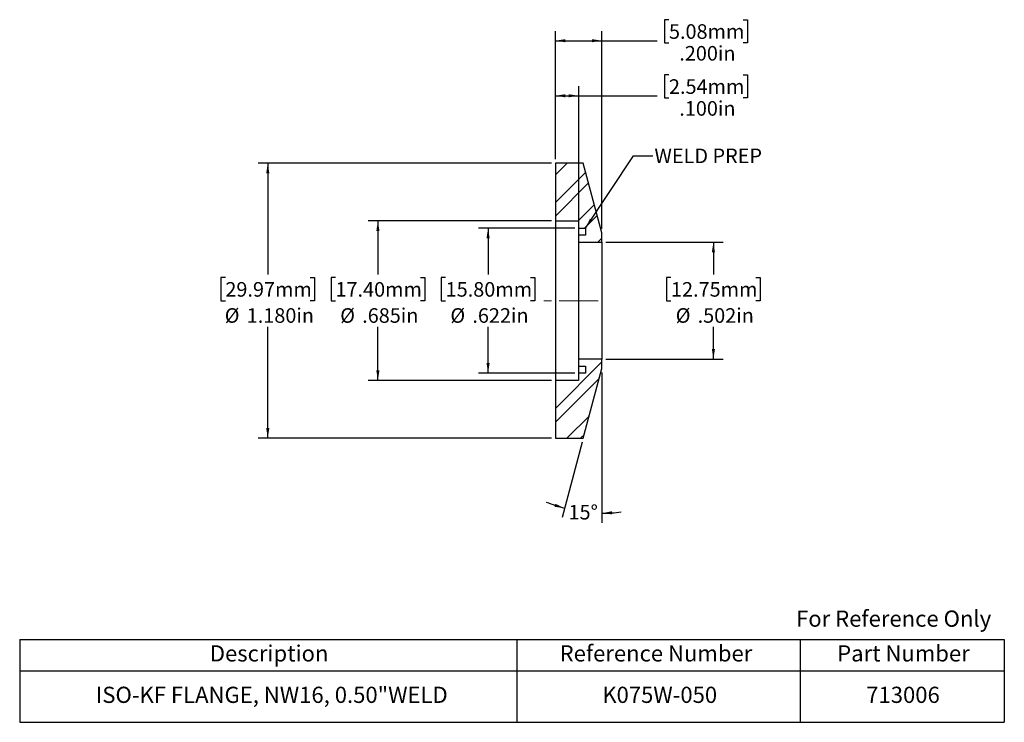
# Model space of a CAD drawing. Units: inches. Extents: x 0.7 to 13.3, y 1.9 to 11.
import ezdxf

# ---------------------------------------------------------------- set-up
doc = ezdxf.new("R2010")
doc.units = ezdxf.units.IN
doc.header["$MEASUREMENT"] = 0
doc.linetypes.add('CENTERX2', pattern=[0.8, 0.5, -0.1, 0.1, -0.1])
doc.layers.add('HID', color=7, linetype='Continuous')
doc.styles.add('SLDTEXTSTYLE0', font='GOTHIC.TTF', dxfattribs={"width": 0.913})
doc.styles.get("Standard").update_dxf_attribs({"font": 'GOTHIC.TTF'})
doc.dimstyles.new('SLDDIMSTYLE0', dxfattribs={"dimtxt": 0.1875, "dimasz": 0.13, "dimexe": 0, "dimexo": 0.0625, "dimgap": 0.046875, "dimtad": 0, "dimtih": 1, "dimtoh": 1, "dimdec": 3, "dimlfac": 0.333333, "dimrnd": 1e-09, "dimzin": 12, "dimdsep": 46, "dimtxsty": 'SLDTEXTSTYLE0', "dimsah": 1, "dimcen": 0.09, "dimadec": 0, "dimazin": 3, "dimtfac": 1, "dimtdec": 3, "dimtofl": 0, "dimtmove": 0, "dimatfit": 3, "dimfxl": 0, "dimfrac": 2, "dimtolj": 1, "dimtzin": 12, "dimarcsym": 0})
doc.dimstyles.new('SLDDIMSTYLE1', dxfattribs={"dimtxt": 0.1875, "dimasz": 0.13, "dimexe": 0, "dimexo": 0.0625, "dimgap": 0.046875, "dimtad": 0, "dimtih": 1, "dimtoh": 1, "dimdec": 3, "dimlfac": 0.333333, "dimrnd": 1e-09, "dimzin": 4, "dimdsep": 46, "dimtxsty": 'SLDTEXTSTYLE0', "dimsah": 1, "dimcen": 0.09, "dimadec": 0, "dimazin": 1, "dimtfac": 1, "dimtdec": 3, "dimtofl": 0, "dimtmove": 0, "dimatfit": 3, "dimfxl": 0, "dimfrac": 2, "dimtolj": 1, "dimtzin": 12, "dimarcsym": 0})
doc.dimstyles.new('SLDDIMSTYLE2', dxfattribs={"dimtxt": 0.1875, "dimasz": 0.13, "dimexe": 0, "dimexo": 0.0625, "dimgap": 0.046875, "dimtad": 0, "dimtih": 1, "dimtoh": 1, "dimdec": 4, "dimlfac": 0.333333, "dimzin": 12, "dimdsep": 46, "dimtxsty": 'SLDTEXTSTYLE0', "dimsah": 1, "dimcen": 0.09, "dimazin": 3, "dimtfac": 1, "dimtofl": 0, "dimtmove": 0, "dimatfit": 3, "dimfxl": 0, "dimfrac": 2, "dimtolj": 1, "dimtzin": 12, "dimarcsym": 0})
doc.dimstyles.new('SLDDIMSTYLE3', dxfattribs={"dimtxt": 0.18, "dimasz": 0.13, "dimexe": 0, "dimexo": 0.0625, "dimgap": 0, "dimtad": 0, "dimtih": 1, "dimtoh": 1, "dimdec": 0, "dimrnd": 1e-09, "dimzin": 0, "dimdsep": 46, "dimtxsty": 'Standard', "dimsah": 1, "dimcen": 0.09, "dimadec": 0, "dimazin": 0, "dimtfac": 0.13, "dimtdec": 0, "dimtofl": 0, "dimtmove": 0, "dimatfit": 3, "dimfxl": 0, "dimfrac": 2, "dimtolj": 1, "dimtzin": 0, "dimarcsym": 0})

# ---------------------------------------------------------------- blocks, each defined once
blk = doc.blocks.new('SW_TABLEANNOTATION_0')
at = {"layer": 'HID', "color": 0}
for p, q in [((0, 0), (0, -0.405)), ((0, 0), (6.399, 0)), ((6.399, 0), (6.399, -0.405)), ((6.399, 0), (10.043, 0)), ((10.043, 0), (10.043, -0.405)), ((10.043, 0), (12.672, 0)), ((12.672, 0), (12.672, -0.405)), ((0, -0.405), (0, -1.066)), ((0, -0.405), (6.399, -0.405)), ((6.399, -0.405), (6.399, -1.066)), ((6.399, -0.405), (10.043, -0.405)), ((10.043, -0.405), (10.043, -1.066)), ((10.043, -0.405), (12.672, -0.405)), ((12.672, -0.405), (12.672, -1.066)), ((0, -1.066), (6.399, -1.066)), ((6.399, -1.066), (10.043, -1.066)), ((10.043, -1.066), (12.672, -1.066))]:
    blk.add_line(p, q, dxfattribs=at)
at = {"layer": 'HID', "color": 0, "attachment_point": 1, "style": 'SLDTEXTSTYLE0'}
for s, insert, char_height in [('Description', (2.447, -0.075), 0.20833), ('Reference Number', (6.949, -0.075), 0.20833), ('Part Number', (10.521, -0.075), 0.20833), ('ISO-KF FLANGE, NW16, 0.50"WELD', (0.98, -0.608), 0.20833), ('K075W-050', (7.498, -0.608), 0.2083), ('713006', (10.895, -0.608), 0.2083)]:
    blk.add_mtext(s, dxfattribs=dict(at, insert=insert, char_height=char_height))
blk = doc.blocks.new('_D')
at = {"layer": 'HID'}
for p, q in [((8.202, 8.101), (9.711, 8.101)), ((9.586, 8.101), (9.586, 7.683)), ((9.04, 7.645), (8.982, 7.645)), ((8.982, 7.645), (8.982, 7.348)), ((10.132, 7.645), (10.189, 7.645)), ((10.189, 7.645), (10.189, 7.348)), ((8.982, 7.348), (9.04, 7.348)), ((10.189, 7.348), (10.132, 7.348)), ((9.586, 6.595), (9.586, 7.012)), ((8.202, 6.595), (9.711, 6.595))]:
    blk.add_line(p, q, dxfattribs=at)
for points in [[(9.586, 8.101), (9.566, 7.971), (9.606, 7.971)], [(9.586, 6.595), (9.606, 6.725), (9.566, 6.725)]]:
    blk.add_solid(points, dxfattribs=at)
at = {"layer": 'HID', "char_height": 0.1875, "attachment_point": 1, "style": 'SLDTEXTSTYLE0'}
for s, insert in [('12.75mm', (9.04, 7.587)), ('%%c', (9.101, 7.251)), ('.502in', (9.383, 7.251))]:
    blk.add_mtext(s, dxfattribs=dict(at, insert=insert))
blk = doc.blocks.new('_D_1')
at = {"layer": 'HID'}
for p, q in [((7.502, 8.375), (5.143, 8.375)), ((5.268, 8.375), (5.268, 7.683)), ((4.722, 7.645), (4.665, 7.645)), ((4.665, 7.645), (4.665, 7.348)), ((5.815, 7.645), (5.872, 7.645)), ((5.872, 7.645), (5.872, 7.348)), ((4.665, 7.348), (4.722, 7.348)), ((5.872, 7.348), (5.815, 7.348)), ((5.268, 6.32), (5.268, 7.012)), ((7.502, 6.32), (5.143, 6.32))]:
    blk.add_line(p, q, dxfattribs=at)
for points in [[(5.268, 8.375), (5.248, 8.245), (5.288, 8.245)], [(5.268, 6.32), (5.288, 6.45), (5.248, 6.45)]]:
    blk.add_solid(points, dxfattribs=at)
at = {"layer": 'HID', "char_height": 0.1875, "attachment_point": 1, "style": 'SLDTEXTSTYLE0'}
for s, insert in [('17.40mm', (4.722, 7.587)), ('%%c', (4.783, 7.251)), ('.685in', (5.066, 7.251))]:
    blk.add_mtext(s, dxfattribs=dict(at, insert=insert))
blk = doc.blocks.new('_D_2')
at = {"layer": 'HID'}
for p, q in [((7.502, 9.118), (3.726, 9.118)), ((3.851, 9.118), (3.851, 7.683)), ((3.305, 7.645), (3.248, 7.645)), ((3.248, 7.645), (3.248, 7.348)), ((4.397, 7.645), (4.454, 7.645)), ((4.454, 7.645), (4.454, 7.348)), ((3.248, 7.348), (3.305, 7.348)), ((4.454, 7.348), (4.397, 7.348)), ((3.851, 5.578), (3.851, 7.012)), ((7.502, 5.578), (3.726, 5.578))]:
    blk.add_line(p, q, dxfattribs=at)
for points in [[(3.851, 9.118), (3.831, 8.988), (3.871, 8.988)], [(3.851, 5.578), (3.871, 5.708), (3.831, 5.708)]]:
    blk.add_solid(points, dxfattribs=at)
at = {"layer": 'HID', "char_height": 0.1875, "attachment_point": 1, "style": 'SLDTEXTSTYLE0'}
for s, insert in [('29.97mm', (3.305, 7.587)), ('%%c', (3.297, 7.251)), ('1.180in', (3.58, 7.251))]:
    blk.add_mtext(s, dxfattribs=dict(at, insert=insert))
blk = doc.blocks.new('_D_3')
at = {"layer": 'HID'}
for p, q in [((9.014, 10.962), (8.957, 10.962)), ((8.957, 10.962), (8.957, 10.665)), ((9.967, 10.962), (10.024, 10.962)), ((10.024, 10.962), (10.024, 10.665)), ((7.552, 9.168), (7.552, 10.817)), ((8.152, 8.272), (8.152, 10.817)), ((7.552, 10.692), (8.152, 10.692)), ((8.152, 10.692), (8.861, 10.692)), ((8.957, 10.665), (9.014, 10.665)), ((10.024, 10.665), (9.967, 10.665))]:
    blk.add_line(p, q, dxfattribs=at)
for points in [[(7.552, 10.692), (7.682, 10.672), (7.682, 10.712)], [(8.152, 10.692), (8.022, 10.712), (8.022, 10.672)]]:
    blk.add_solid(points, dxfattribs=at)
at = {"layer": 'HID', "char_height": 0.1875, "attachment_point": 1, "style": 'SLDTEXTSTYLE0'}
for s, insert in [('5.08mm', (9.014, 10.904)), ('.200in', (9.147, 10.624))]:
    blk.add_mtext(s, dxfattribs=dict(at, insert=insert))
blk = doc.blocks.new('_D_4')
at = {"layer": 'HID'}
for p, q in [((7.802, 8.281), (6.561, 8.281)), ((6.686, 8.281), (6.686, 7.683)), ((6.14, 7.645), (6.083, 7.645)), ((6.083, 7.645), (6.083, 7.348)), ((7.232, 7.645), (7.289, 7.645)), ((7.289, 7.645), (7.289, 7.348)), ((6.083, 7.348), (6.14, 7.348)), ((7.289, 7.348), (7.232, 7.348)), ((6.686, 6.415), (6.686, 7.012)), ((7.802, 6.415), (6.561, 6.415))]:
    blk.add_line(p, q, dxfattribs=at)
for points in [[(6.686, 8.281), (6.666, 8.151), (6.706, 8.151)], [(6.686, 6.415), (6.706, 6.545), (6.666, 6.545)]]:
    blk.add_solid(points, dxfattribs=at)
at = {"layer": 'HID', "char_height": 0.1875, "attachment_point": 1, "style": 'SLDTEXTSTYLE0'}
for s, insert in [('15.80mm', (6.14, 7.587)), ('%%c', (6.201, 7.251)), ('.622in', (6.484, 7.251))]:
    blk.add_mtext(s, dxfattribs=dict(at, insert=insert))
blk = doc.blocks.new('_D_5')
at = {"layer": 'HID'}
for p, q in [((8.152, 6.423), (8.152, 4.489)), ((7.899, 5.529), (7.638, 4.557))]:
    blk.add_line(p, q, dxfattribs=at)
for start, end in [(247.3096, 255), (270, 277.6904)]:
    blk.add_arc((8.152, 6.473), 1.859, start, end, dxfattribs=at)
for points in [[(7.671, 4.678), (7.552, 4.735), (7.541, 4.697)], [(8.152, 4.614), (8.283, 4.599), (8.281, 4.639)]]:
    blk.add_solid(points, dxfattribs=at)
at = {"layer": 'HID', "insert": (7.721, 4.721), "char_height": 0.1875, "attachment_point": 1, "style": 'SLDTEXTSTYLE0'}
blk.add_mtext('15°', dxfattribs=at)
blk = doc.blocks.new('_D_6')
at = {"layer": 'HID'}
for p, q in [((9.014, 10.254), (8.957, 10.254)), ((8.957, 10.254), (8.957, 9.956)), ((9.967, 10.254), (10.024, 10.254)), ((10.024, 10.254), (10.024, 9.956)), ((7.552, 9.168), (7.552, 10.109)), ((7.852, 8.241), (7.852, 10.109)), ((7.552, 9.984), (7.852, 9.984)), ((7.852, 9.984), (8.861, 9.984)), ((8.957, 9.956), (9.014, 9.956)), ((10.024, 9.956), (9.967, 9.956))]:
    blk.add_line(p, q, dxfattribs=at)
for points in [[(7.552, 9.984), (7.682, 9.964), (7.682, 10.004)], [(7.852, 9.984), (7.722, 10.004), (7.722, 9.964)]]:
    blk.add_solid(points, dxfattribs=at)
at = {"layer": 'HID', "char_height": 0.1875, "attachment_point": 1, "style": 'SLDTEXTSTYLE0'}
for s, insert in [('2.54mm', (9.014, 10.196)), ('.100in', (9.147, 9.915))]:
    blk.add_mtext(s, dxfattribs=dict(at, insert=insert))

msp = doc.modelspace()

# ---------------------------------------------------------------- hatches: boundary and pattern name
at = {"linetype": 'Continuous', "lineweight": 18}
h = msp.add_hatch(dxfattribs=at)
h.set_pattern_fill('ANSI32', angle=3e-322, style=0)
h.paths.add_polyline_path([(7.91189, 9.11761), (7.55189, 9.11761), (7.55189, 8.37511), (7.85189, 8.37511), (7.85189, 8.28061), (7.94189, 8.28061), (7.94189, 8.19061), (7.85189, 8.19061), (7.85189, 8.10061), (8.15189, 8.10061), (8.15189, 8.22191)], flags=0)
at = {"layer": 'HID', "linetype": 'Continuous', "lineweight": 18}
h = msp.add_hatch(dxfattribs=at)
h.set_pattern_fill('ANSI32', color=256, angle=3e-322, style=0)
h.paths.add_polyline_path([(7.55189, 5.57761), (7.91189, 5.57761), (8.15189, 6.4733), (8.15189, 6.59461), (7.85189, 6.59461), (7.85189, 6.50461), (7.94189, 6.50461), (7.94189, 6.41461), (7.85189, 6.41461), (7.85189, 6.32011), (7.55189, 6.32011)], flags=0)

# ---------------------------------------------------------------- linework, layer by layer
at = {"color": 7, "linetype": 'Continuous', "lineweight": 25}
for p, q in [((7.91189, 9.11761), (7.55189, 9.11761)), ((7.55189, 9.11761), (7.55189, 8.37511)), ((8.15189, 8.22191), (7.91189, 9.11761)), ((7.55189, 8.37511), (7.85189, 8.37511)), ((7.55189, 8.37511), (7.55189, 6.32011)), ((7.85189, 8.37511), (7.85189, 8.28061)), ((7.85189, 8.28061), (7.94189, 8.28061)), ((7.85189, 8.28061), (7.85189, 8.19061)), ((7.94189, 8.28061), (7.94189, 8.19061)), ((7.94189, 8.19061), (7.85189, 8.19061)), ((7.85189, 8.19061), (7.85189, 8.10061)), ((8.15189, 8.10061), (8.15189, 8.22191)), ((7.85189, 8.10061), (8.15189, 8.10061)), ((7.85189, 8.10061), (7.85189, 6.59461)), ((8.15189, 8.10061), (8.15189, 6.59461)), ((8.15189, 6.59461), (7.85189, 6.59461)), ((7.85189, 6.59461), (7.85189, 6.50461)), ((8.15189, 6.4733), (8.15189, 6.59461)), ((7.85189, 6.50461), (7.85189, 6.41461)), ((7.85189, 6.50461), (7.94189, 6.50461)), ((7.91189, 5.57761), (8.15189, 6.4733)), ((7.94189, 6.50461), (7.94189, 6.41461)), ((7.94189, 6.41461), (7.85189, 6.41461)), ((7.85189, 6.41461), (7.85189, 6.32011)), ((7.85189, 6.32011), (7.55189, 6.32011)), ((7.55189, 6.32011), (7.55189, 5.57761)), ((7.55189, 5.57761), (7.91189, 5.57761))]:
    msp.add_line(p, q, dxfattribs=at)
at = {"layer": 'HID', "linetype": 'CENTERX2', "lineweight": 18}
msp.add_line((8.10189, 7.34761), (7.30189, 7.34761), dxfattribs=at)

# ---------------------------------------------------------------- block references
at = {"layer": 'HID'}
msp.add_blockref('SW_TABLEANNOTATION_0', (0.65812, 2.98953), dxfattribs=at)

# ---------------------------------------------------------------- texts
at = {"color": 7, "linetype": 'Continuous', "lineweight": 0, "insert": (10.6501, 3.36158), "char_height": 0.2083333, "attachment_point": 1, "style": 'SLDTEXTSTYLE0'}
msp.add_mtext('For Reference Only', dxfattribs=at)
at = {"layer": 'HID', "insert": (8.82719, 9.30469), "char_height": 0.1875, "attachment_point": 1, "style": 'SLDTEXTSTYLE0'}
msp.add_mtext('WELD PREP', dxfattribs=at)

# ---------------------------------------------------------------- dimensions: what is measured, and where the dimension line sits
at = {"layer": 'HID'}
for base, p1, p2, picture, middle in [((8.15189, 10.69241), (7.55189, 9.11761), (8.15189, 8.22191), '_D_3', (9.49047, 10.69241)), ((7.55189, 9.98375), (7.85189, 8.19061), (7.55189, 9.11761), '_D_6', (9.49047, 9.98375))]:
    dim = msp.add_linear_dim(base=base, p1=p1, p2=p2, angle=0, dimstyle='SLDDIMSTYLE1', dxfattribs=at)
    dim.commit()
    dim.dimension.update_dxf_attribs({"geometry": picture, "text_midpoint": middle, "dimtype": 160})
for base, p1, p2, dimstyle, picture, middle in [((3.8511, 5.57761), (7.55189, 9.11761), (7.55189, 5.57761), 'SLDDIMSTYLE1', '_D_2', (3.8511, 7.34761)), ((5.26842, 6.32011), (7.55189, 8.37511), (7.55189, 6.32011), 'SLDDIMSTYLE0', '_D_1', (5.26842, 7.34761)), ((6.68574, 6.41461), (7.85189, 8.28061), (7.85189, 6.41461), 'SLDDIMSTYLE0', '_D_4', (6.68574, 7.34761)), ((9.58564, 6.59461), (8.15189, 8.10061), (8.15189, 6.59461), 'SLDDIMSTYLE0', '_D', (9.58564, 7.34761))]:
    dim = msp.add_linear_dim(base=base, p1=p1, p2=p2, angle=90, text='%%c<>', dimstyle=dimstyle, dxfattribs=at)
    dim.commit()
    dim.dimension.update_dxf_attribs({"geometry": picture, "text_midpoint": middle, "dimtype": 160})
dim = msp.add_angular_dim_2l(base=(7.55142, 4.71398), line1=((8.15189, 6.4733), (8.15189, 8.22191)), line2=((7.91189, 5.57761), (8.15189, 6.4733)), dimstyle='SLDDIMSTYLE2', dxfattribs=at)
dim.commit()
dim.dimension.update_dxf_attribs({"geometry": '_D_5', "text_midpoint": (7.90924, 4.63023), "dimtype": 162})

# ---------------------------------------------------------------- leaders
msp.add_leader([(7.94189, 8.28061), (8.5565, 9.21285), (8.8065, 9.21285)], dimstyle='SLDDIMSTYLE3', dxfattribs=at)

doc.saveas('drawing.dxf')
